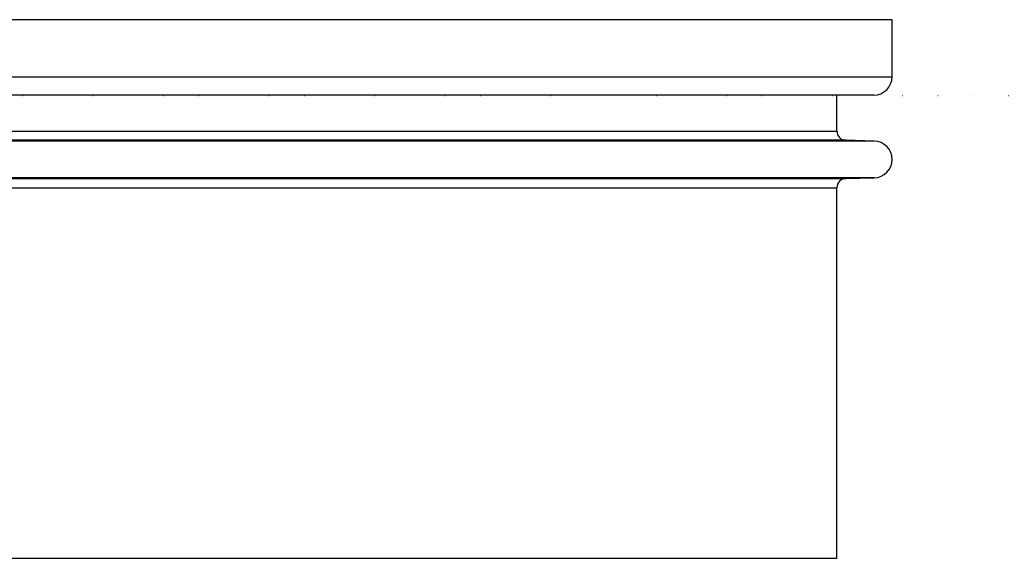
# Model space of a CAD drawing. Units: millimetres. Extents: x 150 to 48206, y 150 to 8760.
# Drawn here: x 5691 to 6227, y 5269 to 5562 of the extents above; entities that cross this region are included whole.
import ezdxf

# ---------------------------------------------------------------- set-up
doc = ezdxf.new("R2010")
doc.units = ezdxf.units.MM
doc.header["$LTSCALE"] = 30
doc.header["$PDSIZE"] = -1
doc.linetypes.add('DOT2', pattern=[0.635, 0, -0.635])
doc.dimstyles.new('ISO-25', dxfattribs={"dimtxt": 2.5, "dimasz": 2.5, "dimexe": 1.25, "dimexo": 0.625, "dimtad": 1, "dimtxsty": 'Standard', "dimcen": 2.5, "dimadec": 0, "dimazin": 0, "dimtfac": 1, "dimtmove": 0, "dimatfit": 3, "dimfxl": 1, "dimarcsym": 0})

# ---------------------------------------------------------------- blocks, each defined once
blk = doc.blocks.new('*D12')
at = {"color": 0, "lineweight": -2, "transparency": 16777216}
for p, q in [((4804.84, 6795.27), (4804.84, 6245.36)), ((6120.57, 5996.31), (6120.57, 6305.36)), ((4804.84, 6275.36), (1181.03, 6275.36)), ((6013.89, 6275.36), (4911.52, 6275.36))]:
    blk.add_line(p, q, dxfattribs=at)
at = {"color": 0, "transparency": 16777216}
for points in [[(4911.52, 6293.14), (4911.52, 6257.58), (4804.84, 6275.36)], [(6013.89, 6293.14), (6013.89, 6257.58), (6120.57, 6275.36)]]:
    blk.add_solid(points, dxfattribs=at)
at = {"layer": 'Defpoints', "color": 0, "transparency": 16777216}
for p in [(4804.84, 6825.27), (4804.84, 6275.36), (6120.57, 5966.31)]:
    blk.add_point(p, dxfattribs=at)
at = {"color": 0, "transparency": 16777216, "insert": (2583, 6636.08), "char_height": 105, "attachment_point": 5}
blk.add_mtext('< 15000\\P+3x elbows (2x45°) max\\P+1x wind driven ventilator or \\Pelectric fan', dxfattribs=at)
blk = doc.blocks.new('Monoblock')
at = {"color": 8, "linetype": 'Continuous', "lineweight": 25}
for p, q in [((6165.49, 5562.07), (5656.24, 5562.07)), ((5676.8, 5531.01), (6165.49, 5531.01)), ((5635.49, 5501.4), (6135.49, 5501.4)), ((6140.35, 5496.41), (5415.49, 5496.41)), ((6155.75, 5496), (5415.49, 5496)), ((6155.75, 5476.01), (5635.49, 5476.01)), ((5635.49, 5475.61), (6140.35, 5475.61)), ((5635.49, 5470.61), (6135.49, 5470.61)), ((5635.49, 5268.9), (6135.49, 5268.9))]:
    blk.add_line(p, q, dxfattribs=at)
at = {"color": 7, "linetype": 'Continuous', "lineweight": 25}
for p, q in [((6165.49, 5531.01), (6165.49, 5562.07)), ((6155.49, 5521.01), (5681.06, 5521.01)), ((6135.49, 5501.4), (6135.49, 5521.01)), ((6155.75, 5496), (6140.35, 5496.41)), ((6140.35, 5475.61), (6155.75, 5476.01)), ((6135.49, 5268.9), (6135.49, 5470.61))]:
    blk.add_line(p, q, dxfattribs=at)
for centre, radius, start, end in [((6155.49, 5531.01), 10, 270, 0), ((6140.49, 5501.4), 5, 180, 268.5), ((6155.49, 5486.01), 10, 271.5, 88.5), ((6140.49, 5470.61), 5, 91.5, 180)]:
    blk.add_arc(centre, radius, start, end, dxfattribs=at)
blk = doc.blocks.new('Fosse')
at = {"linetype": 'DOT2'}
blk.add_line((866.69, 5520.89), (6466.63, 5520.89), dxfattribs=at)

msp = doc.modelspace()

# ---------------------------------------------------------------- block references
for name in ['Monoblock', 'Fosse']:
    msp.add_blockref(name, (0, 0))

# ---------------------------------------------------------------- dimensions: what is measured, and where the dimension line sits
dim = msp.add_linear_dim(base=(4804.844, 6275.359), p1=(6120.567, 5966.312), p2=(4804.844, 6825.27), text='< 15000\\P+3x elbows (2x45°) max\\P+1x wind driven ventilator or \\Pelectric fan', dimstyle='ISO-25', override={"dimtxt": 105, "dimasz": 106.68, "dimexe": 30, "dimexo": 30, "dimgap": 45.72, "dimtih": 1, "dimtoh": 1, "dimzin": 0, "dimadec": 2, "dimtzin": 0})
dim.commit()
dim.dimension.update_dxf_attribs({"geometry": '*D12', "text_midpoint": (2582.997, 6275.359), "dimtype": 160})

doc.saveas('drawing.dxf')
